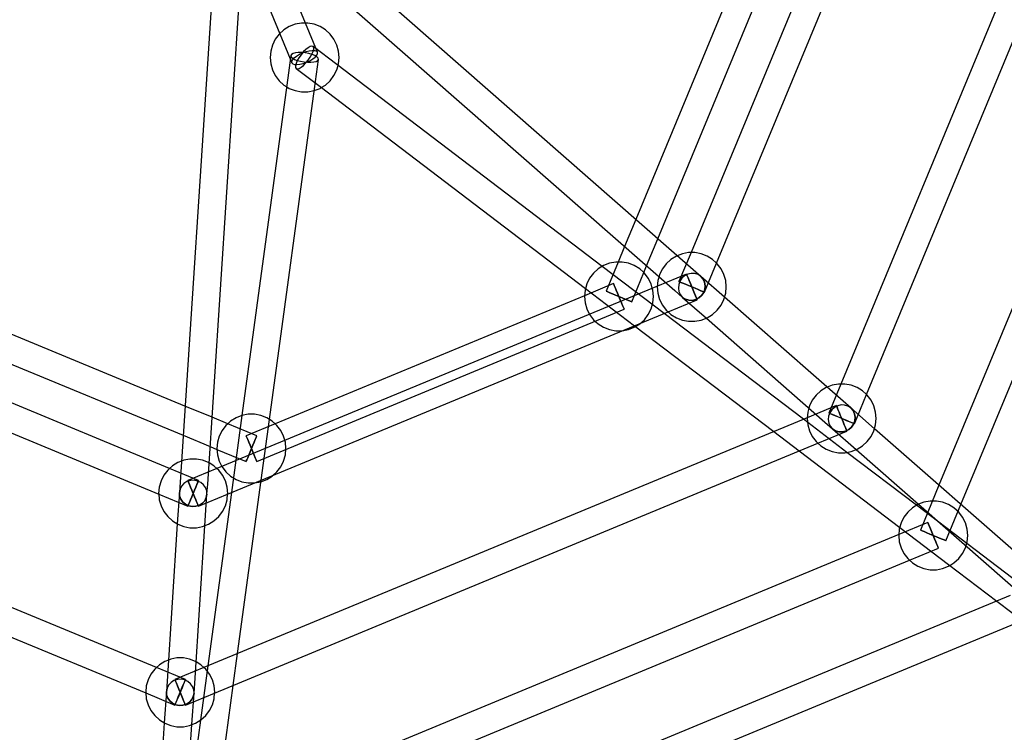
# Model space of a CAD drawing. Units: millimetres. Extents: x -3459 to 3553, y 66157 to 73548.
# Drawn here: x -72 to 496, y 69177 to 69589 of the extents above; entities that cross this region are included whole.
import ezdxf

# ---------------------------------------------------------------- set-up
doc = ezdxf.new("R2010")
doc.units = ezdxf.units.MM
doc.layers.add('Dimension', color=7, linetype='Continuous')
doc.layers.add('Safety Area', color=4, linetype='Continuous', lineweight=25)
doc.dimstyles.new('Standard$0', dxfattribs={"dimtxt": 0.18, "dimasz": 0.18, "dimexe": 0.18, "dimexo": 0.0625, "dimgap": 0.09, "dimtad": 0, "dimtih": 1, "dimtoh": 1, "dimdec": 4, "dimzin": 0, "dimdsep": 46, "dimtxsty": 'Standard', "dimcen": 0.09, "dimadec": 0, "dimazin": 0, "dimtfac": 1, "dimtdec": 4, "dimtofl": 0, "dimtmove": 0, "dimatfit": 3, "dimfxl": 1, "dimtolj": 1, "dimtzin": 0, "dimarcsym": 0})

# ---------------------------------------------------------------- blocks, each defined once
blk = doc.blocks.new('*D14')
at = {"layer": 'DEFPOINTS', "color": 0}
for p in [(-921.2, 69789.56), (917.49, 69706.99), (917.49, 66670.5)]:
    blk.add_point(p, dxfattribs=at)
at = {"layer": 'Dimension', "color": 0, "linetype": 'ByBlock', "lineweight": -2}
for p, q in [((-921.2, 69789.5), (-921.2, 66670.32)), ((917.49, 69706.92), (917.49, 66670.32)), ((-821.2, 66670.5), (-251.94, 66670.5)), ((817.49, 66670.5), (248.24, 66670.5))]:
    blk.add_line(p, q, dxfattribs=at)
at = {"layer": 'Dimension', "color": 0}
for points in [[(-821.2, 66687.17), (-821.2, 66653.84), (-921.2, 66670.5)], [(817.49, 66687.17), (817.49, 66653.84), (917.49, 66670.5)]]:
    blk.add_solid(points, dxfattribs=at)
at = {"layer": 'Dimension', "color": 0, "insert": (-1.85, 66670.5), "char_height": 150, "attachment_point": 5}
blk.add_mtext('\\A1;1839', dxfattribs=at)
blk = doc.blocks.new('*D15')
at = {"layer": 'DEFPOINTS', "color": 0}
for p in [(-2750, 69789.56), (2750, 69789.56), (2750, 66255.4)]:
    blk.add_point(p, dxfattribs=at)
at = {"layer": 'Dimension', "color": 0, "linetype": 'ByBlock', "lineweight": -2}
for p, q in [((-2750, 69789.5), (-2750, 66255.22)), ((2750, 69789.5), (2750, 66255.22)), ((-2650, 66255.4), (-250.09, 66255.4)), ((2650, 66255.4), (250.09, 66255.4))]:
    blk.add_line(p, q, dxfattribs=at)
at = {"layer": 'Dimension', "color": 0}
for points in [[(-2650, 66272.07), (-2650, 66238.74), (-2750, 66255.4)], [(2650, 66272.07), (2650, 66238.74), (2750, 66255.4)]]:
    blk.add_solid(points, dxfattribs=at)
at = {"layer": 'Dimension', "color": 0, "insert": (0, 66255.4), "char_height": 150, "attachment_point": 5}
blk.add_mtext('\\A1;5500', dxfattribs=at)
blk = doc.blocks.new('*D16')
at = {"layer": 'DEFPOINTS', "color": 0}
for p in [(41.33, 70709.83), (-3231.89, 68869.29), (41.33, 68869.29)]:
    blk.add_point(p, dxfattribs=at)
at = {"layer": 'Dimension', "color": 0, "linetype": 'ByBlock', "lineweight": -2}
for p, q in [((41.27, 70709.83), (-3232.07, 70709.83)), ((-3231.89, 70609.83), (-3231.89, 69864.65)), ((-3231.89, 68969.29), (-3231.89, 69714.47)), ((41.27, 68869.29), (-3232.07, 68869.29))]:
    blk.add_line(p, q, dxfattribs=at)
at = {"layer": 'Dimension', "color": 0}
for points in [[(-3248.56, 70609.83), (-3215.22, 70609.83), (-3231.89, 70709.83)], [(-3248.56, 68969.29), (-3215.22, 68969.29), (-3231.89, 68869.29)]]:
    blk.add_solid(points, dxfattribs=at)
at = {"layer": 'Dimension', "color": 0, "insert": (-3231.89, 69789.56), "char_height": 150, "attachment_point": 5}
blk.add_mtext('\\A1;1841', dxfattribs=at)
blk = doc.blocks.new('*D17')
at = {"layer": 'DEFPOINTS', "color": 0}
for p in [(0, 72539.56), (0, 67039.56), (3326.04, 67039.56)]:
    blk.add_point(p, dxfattribs=at)
at = {"layer": 'Dimension', "color": 0, "linetype": 'ByBlock', "lineweight": -2}
for p, q in [((0.06, 72539.56), (3326.22, 72539.56)), ((3326.04, 72439.56), (3326.04, 69864.65)), ((3326.04, 67139.56), (3326.04, 69714.47)), ((0.06, 67039.56), (3326.22, 67039.56))]:
    blk.add_line(p, q, dxfattribs=at)
at = {"layer": 'Dimension', "color": 0}
for points in [[(3309.37, 72439.56), (3342.7, 72439.56), (3326.04, 72539.56)], [(3309.37, 67139.56), (3342.7, 67139.56), (3326.04, 67039.56)]]:
    blk.add_solid(points, dxfattribs=at)
at = {"layer": 'Dimension', "color": 0, "insert": (3326.04, 69789.56), "char_height": 150, "attachment_point": 5}
blk.add_mtext('\\A1;5500', dxfattribs=at)

msp = doc.modelspace()

# ---------------------------------------------------------------- linework, layer by layer
for p, q in [((423.77, 69812.65), (283.33, 69473.59)), ((296.03, 69462.45), (440.63, 69811.54)), ((459.82, 69803.62), (315.18, 69454.44)), ((329.98, 69448.36), (474.62, 69797.54)), ((574.71, 69796.09), (401.75, 69378.53)), ((656.05, 69797.48), (458.3, 69320.07)), ((471, 69308.92), (672.91, 69796.37)), ((416.46, 69372.48), (589.42, 69790.04)), ((316.47, 69444.51), (57.45, 69671.77)), ((42.67, 69665.65), (20.21, 69321.79)), ((36.18, 69320.75), (57.7, 69650.27)), ((57.7, 69650.27), (305.92, 69432.48)), ((92.59, 69586.92), (71.3, 69638.34)), ((56.52, 69632.21), (77.8, 69580.84)), ((83.27, 69584.92), (80.15, 69582.99)), ((86.7, 69586.25), (83.27, 69584.92)), ((90.31, 69586.92), (86.7, 69586.25)), ((93.99, 69586.92), (90.31, 69586.92)), ((99.54, 69570.16), (92.59, 69586.92)), ((97.6, 69586.25), (93.99, 69586.92)), ((101.03, 69584.92), (97.6, 69586.25)), ((104.15, 69582.99), (101.03, 69584.92)), ((77.43, 69580.51), (75.22, 69577.58)), ((80.15, 69582.99), (77.43, 69580.51)), ((77.8, 69580.84), (84.76, 69564.03)), ((106.87, 69580.51), (104.15, 69582.99)), ((109.08, 69577.58), (106.87, 69580.51)), ((73.58, 69574.29), (72.57, 69570.75)), ((75.22, 69577.58), (73.58, 69574.29)), ((95.3, 69573.4), (94.1, 69572.72)), ((96.29, 69573.66), (95.3, 69573.4)), ((96.99, 69573.46), (96.29, 69573.66)), ((110.71, 69563.03), (96.99, 69573.46)), ((97.37, 69572.83), (96.99, 69573.46)), ((110.72, 69574.29), (109.08, 69577.58)), ((111.72, 69570.75), (110.72, 69574.29)), ((72.57, 69570.75), (72.23, 69567.09)), ((84.22, 69568.17), (81.9, 69551.13)), ((84.58, 69568.81), (84.22, 69568.17)), ((84.22, 69568.17), (84.4, 69567.46)), ((85.46, 69569.32), (84.58, 69568.81)), ((86.79, 69569.69), (85.46, 69569.32)), ((86.12, 69566.87), (87.47, 69567.94)), ((88.49, 69569.88), (86.79, 69569.69)), ((87.47, 69567.94), (89.14, 69568.96)), ((90.44, 69569.88), (88.49, 69569.88)), ((90.07, 69568.68), (88.88, 69566.98)), ((89.14, 69568.96), (91.01, 69569.84)), ((91.39, 69570.27), (90.07, 69568.68)), ((92.5, 69569.69), (90.44, 69569.88)), ((91.01, 69569.84), (92.96, 69570.54)), ((92.77, 69571.65), (91.39, 69570.27)), ((94.54, 69569.32), (92.5, 69569.69)), ((94.1, 69572.72), (92.77, 69571.65)), ((92.96, 69570.54), (94.86, 69571.01)), ((96.42, 69568.8), (94.54, 69569.32)), ((94.86, 69571.01), (96.57, 69571.2)), ((95.41, 69567.21), (96.37, 69568.91)), ((96.37, 69568.91), (97.05, 69570.48)), ((98, 69568.17), (96.42, 69568.8)), ((96.57, 69571.2), (97.98, 69571.12)), ((97.05, 69570.48), (97.38, 69571.82)), ((97.38, 69571.82), (97.37, 69572.83)), ((97.98, 69571.12), (98.99, 69570.76)), ((99.19, 69567.46), (98, 69568.17)), ((98.18, 69567.31), (99.12, 69568.37)), ((98.99, 69570.76), (99.54, 69570.16)), ((99.12, 69568.37), (99.58, 69569.34)), ((99.58, 69569.34), (99.54, 69570.16)), ((112.06, 69567.09), (111.72, 69570.75)), ((72.23, 69567.09), (72.57, 69563.44)), ((72.57, 69563.44), (73.58, 69559.9)), ((84.4, 69567.46), (85.11, 69566.73)), ((84.72, 69564.85), (85.18, 69565.82)), ((84.76, 69564.03), (84.72, 69564.85)), ((84.76, 69564.03), (85.3, 69563.43)), ((85.11, 69566.73), (86.29, 69566.02)), ((85.18, 69565.82), (86.12, 69566.87)), ((85.3, 69563.43), (86.32, 69563.07)), ((86.29, 69566.02), (87.88, 69565.39)), ((86.32, 69563.07), (87.73, 69562.99)), ((87.25, 69563.71), (86.91, 69562.37)), ((86.91, 69562.37), (86.93, 69561.35)), ((87.92, 69565.28), (87.25, 69563.71)), ((87.73, 69562.99), (89.44, 69563.18)), ((87.88, 69565.39), (89.76, 69564.87)), ((88.88, 69566.98), (87.92, 69565.28)), ((89.44, 69563.18), (91.34, 69563.65)), ((89.76, 69564.87), (91.8, 69564.5)), ((90.2, 69561.47), (91.53, 69562.54)), ((91.34, 69563.65), (93.29, 69564.34)), ((91.53, 69562.54), (92.91, 69563.92)), ((91.8, 69564.5), (93.86, 69564.31)), ((92.91, 69563.92), (94.23, 69565.51)), ((93.29, 69564.34), (95.16, 69565.23)), ((93.86, 69564.31), (95.81, 69564.31)), ((94.23, 69565.51), (95.41, 69567.21)), ((95.16, 69565.23), (96.83, 69566.24)), ((95.81, 69564.31), (97.5, 69564.5)), ((96.83, 69566.24), (98.18, 69567.31)), ((97.5, 69564.5), (98.84, 69564.86)), ((97.75, 69548.93), (100.08, 69566.02)), ((98.84, 69564.86), (99.71, 69565.38)), ((99.9, 69566.72), (99.19, 69567.46)), ((99.71, 69565.38), (100.08, 69566.02)), ((100.08, 69566.02), (99.9, 69566.72)), ((263.95, 69446.49), (110.71, 69563.03)), ((110.72, 69559.9), (111.45, 69562.47)), ((111.45, 69562.47), (111.72, 69563.44)), ((111.72, 69563.44), (112.06, 69567.09)), ((73.58, 69559.9), (75.22, 69556.61)), ((75.22, 69556.61), (77.43, 69553.68)), ((86.93, 69561.35), (87.31, 69560.73)), ((87.31, 69560.73), (101.03, 69550.29)), ((87.31, 69560.73), (88.01, 69560.53)), ((88.01, 69560.53), (89, 69560.79)), ((89, 69560.79), (90.2, 69561.47)), ((106.87, 69553.68), (109.08, 69556.61)), ((109.08, 69556.61), (110.72, 69559.9)), ((81.9, 69551.13), (55.96, 69360.4)), ((77.43, 69553.68), (80.15, 69551.2)), ((80.15, 69551.2), (81.78, 69550.19)), ((101.77, 69549.73), (104.15, 69551.2)), ((104.15, 69551.2), (106.87, 69553.68)), ((71.81, 69358.15), (97.75, 69548.93)), ((81.78, 69550.19), (83.27, 69549.27)), ((83.27, 69549.27), (86.7, 69547.94)), ((86.7, 69547.94), (90.31, 69547.26)), ((90.31, 69547.26), (93.99, 69547.26)), ((93.99, 69547.26), (97.6, 69547.94)), ((97.6, 69547.94), (97.62, 69547.95)), ((97.62, 69547.95), (101.03, 69549.27)), ((101.03, 69550.29), (254.26, 69433.75)), ((101.03, 69549.27), (101.77, 69549.73)), ((23.08, 69365.79), (-315.97, 69506.24)), ((-327.12, 69493.53), (21.98, 69348.93)), ((14.1, 69329.73), (-335.08, 69474.36)), ((283.33, 69473.59), (276.86, 69457.98)), ((289.56, 69446.83), (296.03, 69462.45)), ((-341.25, 69459.6), (7.93, 69314.96)), ((276.86, 69457.98), (273.12, 69448.95)), ((315.18, 69454.44), (308.24, 69437.67)), ((313.79, 69454.44), (310.18, 69453.76)), ((315.44, 69454.44), (313.79, 69454.44)), ((317.46, 69454.44), (315.44, 69454.44)), ((321.08, 69453.76), (317.46, 69454.44)), ((273.12, 69448.95), (266.17, 69432.18)), ((271.73, 69448.95), (268.11, 69448.27)), ((273.38, 69448.95), (271.73, 69448.95)), ((275.4, 69448.95), (273.38, 69448.95)), ((279.01, 69448.27), (275.4, 69448.95)), ((303.63, 69450.5), (300.91, 69448.02)), ((306.75, 69452.43), (303.63, 69450.5)), ((307.23, 69452.62), (306.75, 69452.43)), ((310.18, 69453.76), (307.23, 69452.62)), ((324.5, 69452.43), (321.08, 69453.76)), ((323.02, 69431.55), (329.98, 69448.36)), ((327.63, 69450.5), (324.5, 69452.43)), ((329.79, 69448.53), (327.63, 69450.5)), ((330.34, 69448.02), (329.79, 69448.53)), ((261.56, 69445.01), (258.85, 69442.53)), ((264.69, 69446.95), (261.56, 69445.01)), ((299.65, 69419.33), (263.95, 69446.49)), ((268.11, 69448.27), (264.69, 69446.95)), ((282.44, 69446.95), (279.01, 69448.27)), ((280.96, 69426.06), (287.92, 69442.87)), ((285.57, 69445.01), (282.44, 69446.95)), ((287.73, 69443.04), (285.57, 69445.01)), ((288.28, 69442.53), (287.73, 69443.04)), ((287.92, 69442.87), (289.56, 69446.83)), ((298.7, 69445.09), (297.06, 69441.8)), ((300.91, 69448.02), (298.7, 69445.09)), ((320.9, 69440.62), (316.47, 69444.51)), ((332.56, 69445.09), (330.34, 69448.02)), ((334.2, 69441.8), (332.56, 69445.09)), ((256.63, 69439.6), (254.99, 69436.31)), ((258.85, 69442.53), (256.63, 69439.6)), ((290.5, 69439.6), (288.28, 69442.53)), ((292.13, 69436.31), (290.5, 69439.6)), ((296.05, 69438.27), (295.73, 69434.76)), ((312.57, 69442), (295.75, 69435.03)), ((296.71, 69440.57), (296.05, 69438.27)), ((297.06, 69441.8), (296.71, 69440.57)), ((308.76, 69437.88), (308.06, 69435.93)), ((308.76, 69437.88), (308.06, 69435.93)), ((308.24, 69437.67), (308.49, 69437.56)), ((308.49, 69437.56), (308.24, 69437.67)), ((308.49, 69437.56), (309.23, 69437.26)), ((309.23, 69437.26), (308.49, 69437.56)), ((309.93, 69439.6), (308.76, 69437.88)), ((309.93, 69439.6), (308.76, 69437.88)), ((309.23, 69437.26), (310.4, 69436.77)), ((310.4, 69436.77), (309.23, 69437.26)), ((311.49, 69440.99), (309.93, 69439.6)), ((311.49, 69440.99), (309.93, 69439.6)), ((313.34, 69441.94), (311.49, 69440.99)), ((313.34, 69441.94), (311.49, 69440.99)), ((312.67, 69441.75), (312.57, 69442)), ((312.57, 69442), (312.67, 69441.75)), ((312.98, 69441.01), (312.67, 69441.75)), ((312.67, 69441.75), (312.98, 69441.01)), ((313.46, 69439.83), (312.98, 69441.01)), ((312.98, 69441.01), (313.46, 69439.83)), ((315.33, 69442.39), (313.34, 69441.94)), ((315.33, 69442.39), (313.34, 69441.94)), ((314.1, 69438.3), (313.46, 69439.83)), ((313.46, 69439.83), (314.1, 69438.3)), ((314.83, 69436.52), (314.1, 69438.3)), ((314.1, 69438.3), (314.83, 69436.52)), ((317.35, 69442.31), (315.33, 69442.39)), ((317.35, 69442.31), (315.33, 69442.39)), ((319.25, 69441.71), (317.35, 69442.31)), ((319.25, 69441.71), (317.35, 69442.31)), ((320.9, 69440.62), (319.25, 69441.71)), ((320.9, 69440.62), (319.25, 69441.71)), ((334.55, 69428.65), (320.9, 69440.62)), ((320.9, 69440.62), (322.2, 69439.12)), ((322.2, 69439.12), (320.9, 69440.62)), ((322.2, 69439.12), (323.04, 69437.32)), ((323.04, 69437.32), (322.2, 69439.12)), ((323.04, 69437.32), (323.38, 69435.33)), ((323.38, 69435.33), (323.04, 69437.32)), ((335.2, 69438.27), (334.2, 69441.8)), ((335.54, 69434.61), (335.2, 69438.27)), ((295.75, 69435.03), (41.52, 69329.73)), ((253.99, 69432.78), (253.66, 69429.27)), ((270.5, 69436.51), (253.69, 69429.54)), ((254.99, 69436.31), (253.99, 69432.78)), ((254.26, 69433.75), (282.54, 69412.24)), ((266.17, 69432.18), (266.43, 69432.08)), ((266.43, 69432.08), (266.17, 69432.18)), ((266.43, 69432.08), (267.16, 69431.77)), ((267.16, 69431.77), (266.43, 69432.08)), ((267.16, 69431.77), (268.34, 69431.28)), ((268.34, 69431.28), (267.16, 69431.77)), ((268.34, 69431.28), (269.87, 69430.65)), ((269.87, 69430.65), (268.34, 69431.28)), ((270.61, 69436.26), (270.5, 69436.51)), ((270.5, 69436.51), (270.61, 69436.26)), ((270.91, 69435.52), (270.61, 69436.26)), ((270.61, 69436.26), (270.91, 69435.52)), ((271.4, 69434.34), (270.91, 69435.52)), ((270.91, 69435.52), (271.4, 69434.34)), ((272.03, 69432.81), (271.4, 69434.34)), ((271.4, 69434.34), (272.03, 69432.81)), ((272.77, 69431.03), (272.03, 69432.81)), ((272.03, 69432.81), (272.77, 69431.03)), ((292.84, 69433.83), (292.13, 69436.31)), ((293.14, 69432.78), (292.84, 69433.83)), ((293.48, 69429.12), (293.14, 69432.78)), ((295.73, 69434.76), (295.71, 69434.61)), ((295.71, 69434.61), (296.05, 69430.95)), ((305.92, 69432.48), (310.35, 69428.59)), ((308.06, 69435.93), (307.87, 69433.89)), ((308.06, 69435.93), (307.87, 69433.89)), ((307.87, 69433.89), (308.21, 69431.9)), ((307.87, 69433.89), (308.21, 69431.9)), ((308.21, 69431.9), (309.06, 69430.09)), ((308.21, 69431.9), (309.06, 69430.09)), ((310.4, 69436.77), (311.93, 69436.14)), ((311.93, 69436.14), (310.4, 69436.77)), ((311.93, 69436.14), (313.71, 69435.4)), ((313.71, 69435.4), (311.93, 69436.14)), ((313.71, 69435.4), (315.63, 69434.61)), ((315.63, 69434.61), (313.71, 69435.4)), ((315.63, 69434.61), (314.83, 69436.52)), ((314.83, 69436.52), (315.63, 69434.61)), ((315.63, 69434.61), (317.54, 69433.81)), ((317.54, 69433.81), (315.63, 69434.61)), ((316.42, 69432.69), (315.63, 69434.61)), ((315.63, 69434.61), (316.42, 69432.69)), ((317.16, 69430.91), (316.42, 69432.69)), ((316.42, 69432.69), (317.16, 69430.91)), ((317.54, 69433.81), (319.32, 69433.08)), ((319.32, 69433.08), (317.54, 69433.81)), ((319.32, 69433.08), (320.85, 69432.44)), ((320.85, 69432.44), (319.32, 69433.08)), ((320.85, 69432.44), (322.03, 69431.96)), ((322.03, 69431.96), (320.85, 69432.44)), ((322.49, 69431.34), (321.32, 69429.61)), ((321.32, 69429.61), (322.49, 69431.34)), ((322.03, 69431.96), (322.77, 69431.65)), ((322.77, 69431.65), (322.03, 69431.96)), ((323.19, 69433.29), (322.49, 69431.34)), ((322.49, 69431.34), (323.19, 69433.29)), ((322.77, 69431.65), (323.02, 69431.55)), ((323.02, 69431.55), (322.77, 69431.65)), ((323.38, 69435.33), (323.19, 69433.29)), ((323.19, 69433.29), (323.38, 69435.33)), ((335.2, 69430.95), (335.54, 69434.61)), ((253.69, 69429.54), (75.14, 69355.59)), ((253.66, 69429.27), (253.65, 69429.12)), ((253.65, 69429.12), (253.99, 69425.46)), ((269.87, 69430.65), (271.65, 69429.91)), ((271.65, 69429.91), (269.87, 69430.65)), ((271.65, 69429.91), (273.56, 69429.12)), ((273.56, 69429.12), (271.65, 69429.91)), ((273.56, 69429.12), (272.77, 69431.03)), ((272.77, 69431.03), (273.56, 69429.12)), ((273.56, 69429.12), (275.48, 69428.33)), ((275.48, 69428.33), (273.56, 69429.12)), ((274.36, 69427.21), (273.56, 69429.12)), ((273.56, 69429.12), (274.36, 69427.21)), ((275.1, 69425.42), (274.36, 69427.21)), ((274.36, 69427.21), (275.1, 69425.42)), ((275.48, 69428.33), (277.26, 69427.59)), ((277.26, 69427.59), (275.48, 69428.33)), ((277.26, 69427.59), (278.79, 69426.95)), ((278.79, 69426.95), (277.26, 69427.59)), ((278.79, 69426.95), (279.97, 69426.47)), ((279.97, 69426.47), (278.79, 69426.95)), ((279.97, 69426.47), (280.7, 69426.16)), ((280.7, 69426.16), (279.97, 69426.47)), ((280.7, 69426.16), (280.96, 69426.06)), ((280.96, 69426.06), (280.7, 69426.16)), ((293.14, 69425.46), (293.48, 69429.12)), ((296.05, 69430.95), (297.06, 69427.41)), ((297.06, 69427.41), (298.7, 69424.12)), ((301.92, 69420.27), (318.69, 69427.22)), ((309.06, 69430.09), (310.35, 69428.59)), ((309.06, 69430.09), (310.35, 69428.59)), ((312, 69427.51), (310.35, 69428.59)), ((310.35, 69428.59), (324.03, 69416.6)), ((310.35, 69428.59), (312, 69427.51)), ((313.9, 69426.9), (312, 69427.51)), ((312, 69427.51), (313.9, 69426.9)), ((315.92, 69426.82), (313.9, 69426.9)), ((313.9, 69426.9), (315.92, 69426.82)), ((317.92, 69427.28), (315.92, 69426.82)), ((315.92, 69426.82), (317.92, 69427.28)), ((317.79, 69429.38), (317.16, 69430.91)), ((317.16, 69430.91), (317.79, 69429.38)), ((318.28, 69428.21), (317.79, 69429.38)), ((317.79, 69429.38), (318.28, 69428.21)), ((319.76, 69428.23), (317.92, 69427.28)), ((317.92, 69427.28), (319.76, 69428.23)), ((318.58, 69427.47), (318.28, 69428.21)), ((318.28, 69428.21), (318.58, 69427.47)), ((318.69, 69427.22), (318.58, 69427.47)), ((318.58, 69427.47), (318.69, 69427.22)), ((321.32, 69429.61), (319.76, 69428.23)), ((319.76, 69428.23), (321.32, 69429.61)), ((332.56, 69424.12), (334.2, 69427.41)), ((334.2, 69427.41), (335.2, 69430.95)), ((402.99, 69368.59), (334.55, 69428.65)), ((47.68, 69314.96), (301.92, 69420.27)), ((64.49, 69333.86), (276.63, 69421.73)), ((253.99, 69425.46), (254.99, 69421.92)), ((254.99, 69421.92), (256.63, 69418.63)), ((275.73, 69423.89), (275.1, 69425.42)), ((275.1, 69425.42), (275.73, 69423.89)), ((276.22, 69422.72), (275.73, 69423.89)), ((275.73, 69423.89), (276.22, 69422.72)), ((276.52, 69421.98), (276.22, 69422.72)), ((276.22, 69422.72), (276.52, 69421.98)), ((276.63, 69421.73), (276.52, 69421.98)), ((276.52, 69421.98), (276.63, 69421.73)), ((290.5, 69418.63), (292.13, 69421.92)), ((292.13, 69421.92), (293.14, 69425.46)), ((298.7, 69424.12), (300.91, 69421.19)), ((300.91, 69421.19), (301.72, 69420.45)), ((301.72, 69420.45), (303.63, 69418.71)), ((327.63, 69418.71), (330.34, 69421.19)), ((330.34, 69421.19), (332.56, 69424.12)), ((256.63, 69418.63), (258.85, 69415.7)), ((258.85, 69415.7), (261.56, 69413.23)), ((285.57, 69413.23), (288.28, 69415.7)), ((288.28, 69415.7), (290.5, 69418.63)), ((380.03, 69358.2), (299.65, 69419.33)), ((303.63, 69418.71), (306.75, 69416.78)), ((306.75, 69416.78), (310.18, 69415.45)), ((310.18, 69415.45), (313.79, 69414.78)), ((313.79, 69414.78), (317.46, 69414.78)), ((317.46, 69414.78), (321.08, 69415.45)), ((321.08, 69415.45), (324.5, 69416.78)), ((324.03, 69416.6), (392.44, 69356.57)), ((324.5, 69416.78), (327.63, 69418.71)), ((261.56, 69413.23), (264.69, 69411.29)), ((264.69, 69411.29), (268.11, 69409.96)), ((268.11, 69409.96), (271.73, 69409.29)), ((271.73, 69409.29), (275.4, 69409.29)), ((275.4, 69409.29), (275.41, 69409.29)), ((275.41, 69409.29), (279.01, 69409.96)), ((279.01, 69409.96), (282.44, 69411.29)), ((282.44, 69411.29), (283.18, 69411.75)), ((282.54, 69412.24), (362.92, 69351.11)), ((283.18, 69411.75), (285.57, 69413.23)), ((6.56, 69214.83), (-410.99, 69387.79)), ((390.14, 69374.59), (387.43, 69372.11)), ((393.27, 69376.52), (390.14, 69374.59)), ((393.75, 69376.71), (393.27, 69376.52)), ((396.7, 69377.85), (393.75, 69376.71)), ((401.75, 69378.53), (394.8, 69361.74)), ((400.31, 69378.53), (396.7, 69377.85)), ((402.01, 69378.53), (400.31, 69378.53)), ((403.98, 69378.53), (402.01, 69378.53)), ((407.6, 69377.85), (403.98, 69378.53)), ((411.02, 69376.52), (407.6, 69377.85)), ((414.15, 69374.59), (411.02, 69376.52)), ((416.28, 69372.64), (414.15, 69374.59)), ((-417.12, 69373.12), (0.43, 69200.16)), ((385.21, 69369.18), (383.58, 69365.89)), ((387.43, 69372.11), (385.21, 69369.18)), ((409.49, 69355.65), (416.46, 69372.48)), ((416.86, 69372.11), (416.28, 69372.64)), ((419.08, 69369.18), (416.86, 69372.11)), ((420.72, 69365.89), (419.08, 69369.18)), ((38.7, 69359.33), (23.08, 69365.79)), ((399.08, 69366.09), (382.27, 69359.12)), ((383.22, 69364.65), (382.57, 69362.36)), ((383.58, 69365.89), (383.22, 69364.65)), ((396.45, 69363.69), (395.28, 69361.96)), ((396.45, 69363.69), (395.28, 69361.96)), ((398.01, 69365.08), (396.45, 69363.69)), ((398.01, 69365.08), (396.45, 69363.69)), ((399.85, 69366.03), (398.01, 69365.08)), ((399.85, 69366.03), (398.01, 69365.08)), ((399.19, 69365.84), (399.08, 69366.09)), ((399.08, 69366.09), (399.19, 69365.84)), ((399.49, 69365.1), (399.19, 69365.84)), ((399.19, 69365.84), (399.49, 69365.1)), ((399.98, 69363.92), (399.49, 69365.1)), ((399.49, 69365.1), (399.98, 69363.92)), ((401.85, 69366.48), (399.85, 69366.03)), ((401.85, 69366.48), (399.85, 69366.03)), ((400.62, 69362.39), (399.98, 69363.92)), ((399.98, 69363.92), (400.62, 69362.39)), ((403.87, 69366.4), (401.85, 69366.48)), ((403.87, 69366.4), (401.85, 69366.48)), ((407.42, 69364.71), (402.99, 69368.59)), ((405.77, 69365.8), (403.87, 69366.4)), ((405.77, 69365.8), (403.87, 69366.4)), ((407.42, 69364.71), (405.77, 69365.8)), ((407.42, 69364.71), (405.77, 69365.8)), ((421.07, 69352.74), (407.42, 69364.71)), ((407.42, 69364.71), (408.72, 69363.21)), ((408.72, 69363.21), (407.42, 69364.71)), ((408.72, 69363.21), (409.56, 69361.41)), ((409.56, 69361.41), (408.72, 69363.21)), ((421.72, 69362.36), (420.72, 69365.89)), ((382.27, 69359.12), (34.02, 69214.87)), ((47.73, 69355.59), (38.7, 69359.33)), ((52.56, 69359.08), (49.43, 69357.14)), ((55.96, 69360.4), (49.91, 69315.88)), ((55.98, 69360.4), (52.56, 69359.08)), ((59.6, 69361.08), (55.98, 69360.4)), ((63.27, 69361.08), (59.6, 69361.08)), ((66.88, 69360.4), (63.27, 69361.08)), ((70.31, 69359.08), (66.88, 69360.4)), ((67.02, 69322.97), (71.81, 69358.15)), ((73.43, 69357.14), (70.31, 69359.08)), ((405.16, 69339.09), (380.03, 69358.2)), ((382.25, 69358.85), (382.23, 69358.7)), ((382.23, 69358.7), (382.57, 69355.04)), ((382.57, 69362.36), (382.25, 69358.85)), ((394.58, 69360.01), (394.39, 69357.98)), ((394.58, 69360.01), (394.39, 69357.98)), ((394.39, 69357.98), (394.73, 69355.99)), ((394.39, 69357.98), (394.73, 69355.99)), ((395.28, 69361.96), (394.58, 69360.01)), ((395.28, 69361.96), (394.58, 69360.01)), ((394.8, 69361.74), (395.26, 69361.55)), ((394.84, 69361.72), (394.8, 69361.74)), ((395.38, 69361.5), (394.84, 69361.72)), ((395.26, 69361.55), (396.19, 69361.16)), ((396.37, 69361.09), (395.38, 69361.5)), ((396.19, 69361.16), (397.53, 69360.61)), ((397.77, 69360.51), (396.37, 69361.09)), ((397.53, 69360.61), (399.18, 69359.92)), ((399.46, 69359.81), (397.77, 69360.51)), ((399.18, 69359.92), (401.03, 69359.16)), ((401.33, 69359.03), (399.46, 69359.81)), ((401.35, 69360.61), (400.62, 69362.39)), ((400.62, 69362.39), (401.35, 69360.61)), ((401.03, 69359.16), (402.96, 69358.36)), ((403.26, 69358.23), (401.33, 69359.03)), ((402.15, 69358.7), (401.35, 69360.61)), ((401.35, 69360.61), (402.15, 69358.7)), ((402.94, 69356.78), (402.15, 69358.7)), ((402.15, 69358.7), (402.94, 69356.78)), ((402.96, 69358.36), (404.84, 69357.58)), ((405.11, 69357.47), (403.26, 69358.23)), ((404.84, 69357.58), (406.53, 69356.88)), ((406.76, 69356.78), (405.11, 69357.47)), ((409.71, 69357.38), (409.01, 69355.43)), ((409.01, 69355.43), (409.71, 69357.38)), ((409.56, 69361.41), (409.9, 69359.42)), ((409.9, 69359.42), (409.56, 69361.41)), ((409.9, 69359.42), (409.71, 69357.38)), ((409.71, 69357.38), (409.9, 69359.42)), ((422.06, 69358.7), (421.72, 69362.36)), ((421.72, 69355.04), (422.06, 69358.7)), ((44.5, 69351.73), (42.86, 69348.44)), ((46.72, 69354.67), (44.5, 69351.73)), ((47.53, 69355.41), (46.72, 69354.67)), ((49.43, 69357.14), (47.53, 69355.41)), ((64.49, 69348.64), (47.73, 69355.59)), ((75.14, 69355.59), (58.37, 69348.64)), ((75.34, 69355.41), (73.43, 69357.14)), ((76.15, 69354.67), (75.34, 69355.41)), ((78.36, 69351.73), (76.15, 69354.67)), ((80, 69348.44), (78.36, 69351.73)), ((382.57, 69355.04), (383.58, 69351.5)), ((392.44, 69356.57), (396.87, 69352.68)), ((394.73, 69355.99), (395.58, 69354.18)), ((394.73, 69355.99), (395.58, 69354.18)), ((395.58, 69354.18), (396.87, 69352.68)), ((395.58, 69354.18), (396.87, 69352.68)), ((398.52, 69351.59), (396.87, 69352.68)), ((396.87, 69352.68), (410.54, 69340.68)), ((396.87, 69352.68), (398.52, 69351.59)), ((403.68, 69355), (402.94, 69356.78)), ((402.94, 69356.78), (403.68, 69355)), ((404.31, 69353.47), (403.68, 69355)), ((403.68, 69355), (404.31, 69353.47)), ((404.8, 69352.3), (404.31, 69353.47)), ((404.31, 69353.47), (404.8, 69352.3)), ((406.28, 69352.32), (404.44, 69351.36)), ((404.44, 69351.36), (406.28, 69352.32)), ((405.1, 69351.56), (404.8, 69352.3)), ((404.8, 69352.3), (405.1, 69351.56)), ((407.84, 69353.7), (406.28, 69352.32)), ((406.28, 69352.32), (407.84, 69353.7)), ((406.53, 69356.88), (407.92, 69356.31)), ((408.1, 69356.23), (406.76, 69356.78)), ((409.01, 69355.43), (407.84, 69353.7)), ((407.84, 69353.7), (409.01, 69355.43)), ((407.92, 69356.31), (408.92, 69355.89)), ((409.03, 69355.84), (408.1, 69356.23)), ((408.92, 69355.89), (409.45, 69355.67)), ((409.49, 69355.65), (409.03, 69355.84)), ((409.45, 69355.67), (409.49, 69355.65)), ((420.72, 69351.5), (421.72, 69355.04)), ((520.12, 69265.83), (421.07, 69352.74)), ((21.98, 69348.93), (37.59, 69342.47)), ((42.86, 69348.44), (41.86, 69344.91)), ((58.37, 69348.64), (58.48, 69348.39)), ((58.48, 69348.39), (58.37, 69348.64)), ((58.48, 69348.39), (58.78, 69347.65)), ((58.78, 69347.65), (58.48, 69348.39)), ((58.78, 69347.65), (59.27, 69346.48)), ((59.27, 69346.48), (58.78, 69347.65)), ((59.27, 69346.48), (59.9, 69344.95)), ((59.9, 69344.95), (59.27, 69346.48)), ((62.96, 69344.95), (63.6, 69346.48)), ((63.6, 69346.48), (62.96, 69344.95)), ((63.6, 69346.48), (64.08, 69347.65)), ((64.08, 69347.65), (63.6, 69346.48)), ((64.08, 69347.65), (64.39, 69348.39)), ((64.39, 69348.39), (64.08, 69347.65)), ((64.39, 69348.39), (64.49, 69348.64)), ((64.49, 69348.64), (64.39, 69348.39)), ((81.01, 69344.91), (80, 69348.44)), ((362.92, 69351.11), (377.66, 69339.9)), ((383.58, 69351.5), (385.21, 69348.21)), ((385.21, 69348.21), (387.43, 69345.28)), ((388.44, 69344.36), (405.21, 69351.3)), ((400.42, 69350.99), (398.52, 69351.59)), ((398.52, 69351.59), (400.42, 69350.99)), ((402.44, 69350.91), (400.42, 69350.99)), ((400.42, 69350.99), (402.44, 69350.91)), ((404.44, 69351.36), (402.44, 69350.91)), ((402.44, 69350.91), (404.44, 69351.36)), ((405.21, 69351.3), (405.1, 69351.56)), ((405.1, 69351.56), (405.21, 69351.3)), ((416.86, 69345.28), (419.08, 69348.21)), ((419.08, 69348.21), (420.72, 69351.5)), ((37.59, 69342.47), (41.56, 69340.82)), ((40.18, 69200.11), (388.44, 69344.36)), ((41.86, 69344.91), (41.52, 69341.25)), ((41.52, 69341.25), (41.53, 69341.1)), ((41.53, 69341.1), (41.86, 69337.59)), ((41.56, 69340.82), (58.37, 69333.86)), ((59.9, 69344.95), (60.64, 69343.16)), ((60.64, 69343.16), (59.9, 69344.95)), ((60.64, 69343.16), (61.43, 69341.25)), ((61.43, 69341.25), (60.64, 69343.16)), ((60.64, 69339.34), (61.43, 69341.25)), ((61.43, 69341.25), (60.64, 69339.34)), ((61.43, 69341.25), (62.23, 69343.16)), ((62.23, 69343.16), (61.43, 69341.25)), ((61.43, 69341.25), (62.23, 69339.34)), ((62.23, 69339.34), (61.43, 69341.25)), ((62.23, 69343.16), (62.96, 69344.95)), ((62.96, 69344.95), (62.23, 69343.16)), ((81.35, 69341.25), (81.01, 69344.91)), ((81.01, 69337.59), (81.35, 69341.25)), ((387.43, 69345.28), (388.24, 69344.54)), ((388.24, 69344.54), (390.14, 69342.8)), ((390.14, 69342.8), (393.27, 69340.87)), ((393.27, 69340.87), (396.7, 69339.54)), ((407.6, 69339.54), (411.02, 69340.87)), ((410.54, 69340.68), (509.57, 69253.8)), ((411.02, 69340.87), (414.15, 69342.8)), ((414.15, 69342.8), (416.86, 69345.28)), ((25.97, 69335.22), (22.36, 69334.54)), ((29.65, 69335.22), (25.97, 69335.22)), ((33.26, 69334.54), (29.65, 69335.22)), ((41.86, 69337.59), (42.86, 69334.06)), ((58.48, 69334.11), (58.78, 69334.85)), ((58.78, 69334.85), (58.48, 69334.11)), ((58.78, 69334.85), (59.27, 69336.02)), ((59.27, 69336.02), (58.78, 69334.85)), ((59.27, 69336.02), (59.9, 69337.55)), ((59.9, 69337.55), (59.27, 69336.02)), ((59.9, 69337.55), (60.64, 69339.34)), ((60.64, 69339.34), (59.9, 69337.55)), ((62.23, 69339.34), (62.96, 69337.55)), ((62.96, 69337.55), (62.23, 69339.34)), ((62.96, 69337.55), (63.6, 69336.02)), ((63.6, 69336.02), (62.96, 69337.55)), ((63.6, 69336.02), (64.08, 69334.85)), ((64.08, 69334.85), (63.6, 69336.02)), ((64.08, 69334.85), (64.39, 69334.11)), ((64.39, 69334.11), (64.08, 69334.85)), ((80, 69334.06), (81.01, 69337.59)), ((377.66, 69339.9), (435.68, 69295.77)), ((396.7, 69339.54), (400.31, 69338.87)), ((400.31, 69338.87), (403.98, 69338.87)), ((403.98, 69338.87), (407.6, 69339.54)), ((445.36, 69308.51), (405.16, 69339.09)), ((13.9, 69329.55), (13.09, 69328.81)), ((15.81, 69331.28), (13.9, 69329.55)), ((30.87, 69322.78), (14.1, 69329.73)), ((18.93, 69333.22), (15.81, 69331.28)), ((21.01, 69334.02), (18.93, 69333.22)), ((22.36, 69334.54), (21.01, 69334.02)), ((41.52, 69329.73), (24.75, 69322.78)), ((36.69, 69333.22), (33.26, 69334.54)), ((36.98, 69333.03), (36.69, 69333.22)), ((39.81, 69331.28), (36.98, 69333.03)), ((41.71, 69329.55), (39.81, 69331.28)), ((42.53, 69328.81), (41.71, 69329.55)), ((42.86, 69334.06), (44.42, 69330.93)), ((44.42, 69330.93), (44.5, 69330.77)), ((44.5, 69330.77), (46.72, 69327.83)), ((58.37, 69333.86), (58.48, 69334.11)), ((58.48, 69334.11), (58.37, 69333.86)), ((64.39, 69334.11), (64.49, 69333.86)), ((64.49, 69333.86), (64.39, 69334.11)), ((76.15, 69327.83), (78.36, 69330.77)), ((78.36, 69330.77), (80, 69334.06)), ((10.88, 69325.87), (9.24, 69322.58)), ((13.09, 69328.81), (10.88, 69325.87)), ((44.74, 69325.87), (42.53, 69328.81)), ((46.38, 69322.58), (44.74, 69325.87)), ((46.72, 69327.83), (49.43, 69325.36)), ((49.43, 69325.36), (52.56, 69323.42)), ((52.56, 69323.42), (55.98, 69322.1)), ((66.9, 69322.1), (70.31, 69323.42)), ((70.31, 69323.42), (73.43, 69325.36)), ((73.43, 69325.36), (73.98, 69325.85)), ((73.98, 69325.85), (76.15, 69327.83)), ((8.23, 69319.05), (7.89, 69315.39)), ((9.24, 69322.58), (8.23, 69319.05)), ((20.21, 69321.79), (19.83, 69315.91)), ((20.23, 69317.85), (19.83, 69315.91)), ((20.23, 69317.85), (19.83, 69315.91)), ((21.14, 69319.62), (20.23, 69317.85)), ((21.14, 69319.62), (20.23, 69317.85)), ((22.51, 69321.1), (21.14, 69319.62)), ((22.51, 69321.1), (21.14, 69319.62)), ((24.24, 69322.19), (22.51, 69321.1)), ((24.24, 69322.19), (22.51, 69321.1)), ((26.22, 69322.82), (24.24, 69322.19)), ((26.22, 69322.82), (24.24, 69322.19)), ((24.75, 69322.78), (24.85, 69322.53)), ((24.85, 69322.53), (24.75, 69322.78)), ((24.85, 69322.53), (25.16, 69321.79)), ((25.16, 69321.79), (24.85, 69322.53)), ((25.16, 69321.79), (25.64, 69320.62)), ((25.64, 69320.62), (25.16, 69321.79)), ((25.64, 69320.62), (26.28, 69319.08)), ((26.28, 69319.08), (25.64, 69320.62)), ((28.3, 69322.95), (26.22, 69322.82)), ((28.3, 69322.95), (26.22, 69322.82)), ((26.28, 69319.08), (27.02, 69317.3)), ((27.02, 69317.3), (26.28, 69319.08)), ((30.35, 69322.55), (28.3, 69322.95)), ((30.35, 69322.55), (28.3, 69322.95)), ((28.6, 69317.3), (29.34, 69319.08)), ((29.34, 69319.08), (28.6, 69317.3)), ((29.34, 69319.08), (29.97, 69320.62)), ((29.97, 69320.62), (29.34, 69319.08)), ((29.97, 69320.62), (30.46, 69321.79)), ((30.46, 69321.79), (29.97, 69320.62)), ((32.23, 69321.67), (30.35, 69322.55)), ((32.23, 69321.67), (30.35, 69322.55)), ((30.46, 69321.79), (30.77, 69322.53)), ((30.77, 69322.53), (30.46, 69321.79)), ((30.77, 69322.53), (30.87, 69322.78)), ((30.87, 69322.78), (30.77, 69322.53)), ((33.8, 69320.36), (32.23, 69321.67)), ((33.8, 69320.36), (32.23, 69321.67)), ((34.97, 69318.72), (33.8, 69320.36)), ((34.97, 69318.72), (33.8, 69320.36)), ((35.65, 69316.84), (34.97, 69318.72)), ((35.65, 69316.84), (34.97, 69318.72)), ((35.79, 69314.87), (36.18, 69320.75)), ((47.38, 69319.05), (46.38, 69322.58)), ((47.72, 69315.39), (47.38, 69319.05)), ((53.41, 69222.9), (67.02, 69322.97)), ((55.98, 69322.1), (59.6, 69321.42)), ((59.6, 69321.42), (63.27, 69321.42)), ((63.27, 69321.42), (66.88, 69322.1)), ((66.88, 69322.1), (66.9, 69322.1)), ((458.3, 69320.07), (447.59, 69294.2)), ((7.89, 69315.39), (7.91, 69315.24)), ((7.91, 69315.24), (8.23, 69311.73)), ((7.93, 69314.96), (24.75, 69308)), ((19.83, 69315.91), (18.64, 69297.74)), ((19.97, 69313.94), (19.83, 69315.91)), ((19.83, 69315.91), (19.97, 69313.94)), ((20.65, 69312.06), (19.97, 69313.94)), ((19.97, 69313.94), (20.65, 69312.06)), ((21.82, 69310.41), (20.65, 69312.06)), ((20.65, 69312.06), (21.82, 69310.41)), ((26.28, 69311.69), (27.02, 69313.48)), ((27.02, 69313.48), (26.28, 69311.69)), ((27.02, 69317.3), (27.81, 69315.39)), ((27.81, 69315.39), (27.02, 69317.3)), ((27.02, 69313.48), (27.81, 69315.39)), ((27.81, 69315.39), (27.02, 69313.48)), ((27.81, 69315.39), (28.6, 69317.3)), ((28.6, 69317.3), (27.81, 69315.39)), ((27.81, 69315.39), (28.6, 69313.48)), ((28.6, 69313.48), (27.81, 69315.39)), ((28.6, 69313.48), (29.34, 69311.69)), ((29.34, 69311.69), (28.6, 69313.48)), ((30.87, 69308), (47.68, 69314.96)), ((35.39, 69312.93), (34.48, 69311.16)), ((34.48, 69311.16), (35.39, 69312.93)), ((34.61, 69296.76), (35.79, 69314.87)), ((35.79, 69314.87), (35.39, 69312.93)), ((35.39, 69312.93), (35.79, 69314.87)), ((35.79, 69314.87), (35.65, 69316.84)), ((35.79, 69314.87), (35.65, 69316.84)), ((49.91, 69315.88), (36.3, 69215.82)), ((47.38, 69311.73), (47.71, 69315.24)), ((47.71, 69315.24), (47.72, 69315.39)), ((8.23, 69311.73), (9.24, 69308.2)), ((9.24, 69308.2), (10.88, 69304.91)), ((23.39, 69309.11), (21.82, 69310.41)), ((21.82, 69310.41), (23.39, 69309.11)), ((25.27, 69308.22), (23.39, 69309.11)), ((23.39, 69309.11), (25.27, 69308.22)), ((24.75, 69308), (24.85, 69308.25)), ((24.85, 69308.25), (24.75, 69308)), ((24.85, 69308.25), (25.16, 69308.99)), ((25.16, 69308.99), (24.85, 69308.25)), ((25.16, 69308.99), (25.64, 69310.16)), ((25.64, 69310.16), (25.16, 69308.99)), ((27.32, 69307.83), (25.27, 69308.22)), ((25.27, 69308.22), (27.32, 69307.83)), ((25.64, 69310.16), (26.28, 69311.69)), ((26.28, 69311.69), (25.64, 69310.16)), ((29.4, 69307.95), (27.32, 69307.83)), ((27.32, 69307.83), (29.4, 69307.95)), ((29.34, 69311.69), (29.97, 69310.16)), ((29.97, 69310.16), (29.34, 69311.69)), ((31.37, 69308.58), (29.4, 69307.95)), ((29.4, 69307.95), (31.37, 69308.58)), ((29.97, 69310.16), (30.46, 69308.99)), ((30.46, 69308.99), (29.97, 69310.16)), ((30.46, 69308.99), (30.77, 69308.25)), ((30.77, 69308.25), (30.46, 69308.99)), ((30.77, 69308.25), (30.87, 69308)), ((30.87, 69308), (30.77, 69308.25)), ((33.1, 69309.68), (31.37, 69308.58)), ((31.37, 69308.58), (33.1, 69309.68)), ((34.48, 69311.16), (33.1, 69309.68)), ((33.1, 69309.68), (34.48, 69311.16)), ((44.74, 69304.91), (46.38, 69308.2)), ((46.38, 69308.2), (47.38, 69311.73)), ((442.98, 69307.03), (440.26, 69304.56)), ((446.1, 69308.97), (442.98, 69307.03)), ((641.24, 69159.53), (445.36, 69308.51)), ((446.51, 69309.13), (446.1, 69308.97)), ((449.53, 69310.3), (446.51, 69309.13)), ((453.14, 69310.97), (449.53, 69310.3)), ((456.82, 69310.97), (453.14, 69310.97)), ((460.43, 69310.3), (456.82, 69310.97)), ((463.86, 69308.97), (460.43, 69310.3)), ((462.37, 69288.08), (471, 69308.92)), ((466.98, 69307.03), (463.86, 69308.97)), ((469.7, 69304.56), (466.98, 69307.03)), ((10.88, 69304.91), (13.09, 69301.97)), ((13.09, 69301.97), (15.81, 69299.5)), ((39.81, 69299.5), (42.53, 69301.97)), ((42.53, 69301.97), (44.74, 69304.91)), ((438.05, 69301.63), (436.41, 69298.34)), ((440.26, 69304.56), (438.05, 69301.63)), ((471.91, 69301.63), (469.7, 69304.56)), ((473.55, 69298.34), (471.91, 69301.63)), ((18.64, 69297.74), (12.71, 69206.93)), ((15.81, 69299.5), (18.93, 69297.56)), ((18.93, 69297.56), (22.36, 69296.23)), ((22.36, 69296.23), (25.97, 69295.56)), ((25.97, 69295.56), (29.65, 69295.56)), ((28.68, 69205.89), (34.61, 69296.76)), ((29.65, 69295.56), (33.26, 69296.23)), ((33.26, 69296.23), (36.69, 69297.56)), ((36.69, 69297.56), (39.81, 69299.5)), ((451.92, 69298.53), (435.11, 69291.57)), ((436.41, 69298.34), (435.4, 69294.8)), ((435.68, 69295.77), (463.86, 69274.34)), ((452.02, 69298.28), (451.92, 69298.53)), ((451.92, 69298.53), (452.02, 69298.28)), ((452.33, 69297.54), (452.02, 69298.28)), ((452.02, 69298.28), (452.33, 69297.54)), ((452.82, 69296.37), (452.33, 69297.54)), ((452.33, 69297.54), (452.82, 69296.37)), ((453.45, 69294.84), (452.82, 69296.37)), ((452.82, 69296.37), (453.45, 69294.84)), ((454.19, 69293.05), (453.45, 69294.84)), ((453.45, 69294.84), (454.19, 69293.05)), ((474.56, 69294.8), (473.55, 69298.34)), ((435.11, 69291.57), (44.42, 69129.74)), ((435.08, 69291.3), (435.07, 69291.14)), ((435.07, 69291.14), (435.4, 69287.48)), ((435.4, 69294.8), (435.08, 69291.3)), ((447.59, 69294.2), (447.84, 69294.1)), ((447.84, 69294.1), (447.59, 69294.2)), ((447.84, 69294.1), (448.58, 69293.79)), ((448.58, 69293.79), (447.84, 69294.1)), ((448.58, 69293.79), (449.75, 69293.31)), ((449.75, 69293.31), (448.58, 69293.79)), ((449.75, 69293.31), (451.28, 69292.67)), ((451.28, 69292.67), (449.75, 69293.31)), ((451.28, 69292.67), (453.07, 69291.93)), ((453.07, 69291.93), (451.28, 69292.67)), ((453.07, 69291.93), (454.98, 69291.14)), ((454.98, 69291.14), (453.07, 69291.93)), ((454.98, 69291.14), (454.19, 69293.05)), ((454.19, 69293.05), (454.98, 69291.14)), ((454.98, 69291.14), (456.89, 69290.35)), ((456.89, 69290.35), (454.98, 69291.14)), ((455.77, 69289.23), (454.98, 69291.14)), ((454.98, 69291.14), (455.77, 69289.23)), ((456.51, 69287.45), (455.77, 69289.23)), ((455.77, 69289.23), (456.51, 69287.45)), ((456.89, 69290.35), (458.68, 69289.61)), ((458.68, 69289.61), (456.89, 69290.35)), ((458.68, 69289.61), (460.21, 69288.98)), ((460.21, 69288.98), (458.68, 69289.61)), ((474.9, 69291.14), (474.56, 69294.8)), ((474.56, 69287.48), (474.9, 69291.14)), ((435.4, 69287.48), (436.41, 69283.95)), ((436.41, 69283.95), (438.05, 69280.66)), ((441.27, 69276.81), (458.04, 69283.75)), ((457.15, 69285.92), (456.51, 69287.45)), ((456.51, 69287.45), (457.15, 69285.92)), ((457.63, 69284.74), (457.15, 69285.92)), ((457.15, 69285.92), (457.63, 69284.74)), ((457.94, 69284), (457.63, 69284.74)), ((457.63, 69284.74), (457.94, 69284)), ((458.04, 69283.75), (457.94, 69284)), ((457.94, 69284), (458.04, 69283.75)), ((460.21, 69288.98), (461.38, 69288.49)), ((461.38, 69288.49), (460.21, 69288.98)), ((461.38, 69288.49), (462.12, 69288.18)), ((462.12, 69288.18), (461.38, 69288.49)), ((462.12, 69288.18), (462.37, 69288.08)), ((462.37, 69288.08), (462.12, 69288.18)), ((471.91, 69280.66), (473.55, 69283.95)), ((473.55, 69283.95), (474.56, 69287.48)), ((438.05, 69280.66), (440.26, 69277.73)), ((469.7, 69277.73), (471.91, 69280.66)), ((50.59, 69114.98), (441.27, 69276.81)), ((440.26, 69277.73), (441.07, 69276.99)), ((441.07, 69276.99), (442.98, 69275.25)), ((442.98, 69275.25), (446.1, 69273.32)), ((446.1, 69273.32), (449.53, 69271.99)), ((460.43, 69271.99), (463.86, 69273.32)), ((463.86, 69274.34), (491.7, 69253.17)), ((463.86, 69273.32), (464.6, 69273.77)), ((464.6, 69273.77), (466.98, 69275.25)), ((466.98, 69275.25), (469.7, 69277.73)), ((449.53, 69271.99), (453.14, 69271.31)), ((453.14, 69271.31), (456.82, 69271.31)), ((456.82, 69271.31), (460.43, 69271.99)), ((499.4, 69256.36), (23.86, 69059.38)), ((491.7, 69253.17), (512.65, 69237.23)), ((30.03, 69044.62), (505.56, 69241.59)), ((50.91, 69204.55), (53.41, 69222.9)), ((8.31, 69216.43), (6.37, 69214.66)), ((11.43, 69218.36), (8.31, 69216.43)), ((13.51, 69219.16), (11.43, 69218.36)), ((14.86, 69219.69), (13.51, 69219.16)), ((18.47, 69220.36), (14.86, 69219.69)), ((22.15, 69220.36), (18.47, 69220.36)), ((25.76, 69219.69), (22.15, 69220.36)), ((29.18, 69218.36), (25.76, 69219.69)), ((29.48, 69218.18), (29.18, 69218.36)), ((32.31, 69216.43), (29.48, 69218.18)), ((36.3, 69215.82), (32.04, 69184.47)), ((34.21, 69214.69), (32.31, 69216.43)), ((3.38, 69211.02), (1.74, 69207.73)), ((5.59, 69213.95), (3.38, 69211.02)), ((6.37, 69214.66), (5.59, 69213.95)), ((23.35, 69207.88), (6.56, 69214.83)), ((34.02, 69214.87), (17.25, 69207.92)), ((35.03, 69213.95), (34.21, 69214.69)), ((37.24, 69211.02), (35.03, 69213.95)), ((38.88, 69207.73), (37.24, 69211.02)), ((0.73, 69204.19), (0.39, 69200.53)), ((1.74, 69207.73), (0.73, 69204.19)), ((12.71, 69206.93), (12.33, 69201.05)), ((13.64, 69204.76), (12.72, 69202.99)), ((13.64, 69204.76), (12.72, 69202.99)), ((15.01, 69206.25), (13.64, 69204.76)), ((15.01, 69206.25), (13.64, 69204.76)), ((16.74, 69207.34), (15.01, 69206.25)), ((16.74, 69207.34), (15.01, 69206.25)), ((18.72, 69207.97), (16.74, 69207.34)), ((18.72, 69207.97), (16.74, 69207.34)), ((17.25, 69207.92), (17.35, 69207.67)), ((17.35, 69207.67), (17.25, 69207.92)), ((17.35, 69207.67), (17.66, 69206.93)), ((17.66, 69206.93), (17.35, 69207.67)), ((17.66, 69206.93), (18.14, 69205.76)), ((18.14, 69205.76), (17.66, 69206.93)), ((18.14, 69205.76), (18.78, 69204.23)), ((18.78, 69204.23), (18.14, 69205.76)), ((20.8, 69208.09), (18.72, 69207.97)), ((20.8, 69208.09), (18.72, 69207.97)), ((18.78, 69204.23), (19.52, 69202.45)), ((19.52, 69202.45), (18.78, 69204.23)), ((22.85, 69207.7), (20.8, 69208.09)), ((22.85, 69207.7), (20.8, 69208.09)), ((22.12, 69204.91), (21.42, 69203.22)), ((21.54, 69203.5), (22.22, 69205.15)), ((22.7, 69206.3), (22.12, 69204.91)), ((22.22, 69205.15), (22.77, 69206.49)), ((23.11, 69207.3), (22.7, 69206.3)), ((22.77, 69206.49), (23.16, 69207.42)), ((24.73, 69206.82), (22.85, 69207.7)), ((24.73, 69206.82), (22.85, 69207.7)), ((23.33, 69207.84), (23.11, 69207.3)), ((23.16, 69207.42), (23.35, 69207.88)), ((23.35, 69207.88), (23.33, 69207.84)), ((26.3, 69205.51), (24.73, 69206.82)), ((26.3, 69205.51), (24.73, 69206.82)), ((27.47, 69203.86), (26.3, 69205.51)), ((27.47, 69203.86), (26.3, 69205.51)), ((28.29, 69200.01), (28.68, 69205.89)), ((39.88, 69204.19), (38.88, 69207.73)), ((40.22, 69200.53), (39.88, 69204.19)), ((41.09, 69132.31), (50.91, 69204.55)), ((0.39, 69200.53), (0.4, 69200.42)), ((0.4, 69200.42), (0.73, 69196.87)), ((0.43, 69200.16), (17.27, 69193.19)), ((12.33, 69201.05), (11.14, 69182.89)), ((12.72, 69202.99), (12.33, 69201.05)), ((12.72, 69202.99), (12.33, 69201.05)), ((12.47, 69199.08), (12.33, 69201.05)), ((12.33, 69201.05), (12.47, 69199.08)), ((13.15, 69197.21), (12.47, 69199.08)), ((12.47, 69199.08), (13.15, 69197.21)), ((19.85, 69199.42), (19.08, 69197.57)), ((19.19, 69197.84), (19.97, 69199.72)), ((19.52, 69202.45), (20.31, 69200.53)), ((20.31, 69200.53), (19.52, 69202.45)), ((20.65, 69201.35), (19.85, 69199.42)), ((19.97, 69199.72), (20.77, 69201.65)), ((20.31, 69200.53), (21.1, 69198.62)), ((21.1, 69198.62), (20.31, 69200.53)), ((21.42, 69203.22), (20.65, 69201.35)), ((20.77, 69201.65), (21.54, 69203.5)), ((21.1, 69198.62), (21.84, 69196.84)), ((21.84, 69196.84), (21.1, 69198.62)), ((23.37, 69193.14), (40.18, 69200.11)), ((27.11, 69181.9), (28.29, 69200.01)), ((28.15, 69201.99), (27.47, 69203.86)), ((28.15, 69201.99), (27.47, 69203.86)), ((28.29, 69200.01), (27.89, 69198.07)), ((27.89, 69198.07), (28.29, 69200.01)), ((28.29, 69200.01), (28.15, 69201.99)), ((28.29, 69200.01), (28.15, 69201.99)), ((39.88, 69196.87), (40.21, 69200.38)), ((40.21, 69200.38), (40.22, 69200.53)), ((0.73, 69196.87), (1.74, 69193.34)), ((1.74, 69193.34), (3.38, 69190.05)), ((14.31, 69195.56), (13.15, 69197.21)), ((13.15, 69197.21), (14.31, 69195.56)), ((15.89, 69194.25), (14.31, 69195.56)), ((14.31, 69195.56), (15.89, 69194.25)), ((17.77, 69193.37), (15.89, 69194.25)), ((15.89, 69194.25), (17.77, 69193.37)), ((17.46, 69193.65), (17.27, 69193.19)), ((17.27, 69193.19), (17.28, 69193.23)), ((17.28, 69193.23), (17.5, 69193.76)), ((17.84, 69194.58), (17.46, 69193.65)), ((17.5, 69193.76), (17.92, 69194.76)), ((19.81, 69192.98), (17.77, 69193.37)), ((17.77, 69193.37), (19.81, 69192.98)), ((18.4, 69195.92), (17.84, 69194.58)), ((17.92, 69194.76), (18.49, 69196.15)), ((19.08, 69197.57), (18.4, 69195.92)), ((18.49, 69196.15), (19.19, 69197.84)), ((21.9, 69193.1), (19.81, 69192.98)), ((19.81, 69192.98), (21.9, 69193.1)), ((21.84, 69196.84), (22.47, 69195.31)), ((22.47, 69195.31), (21.84, 69196.84)), ((23.87, 69193.73), (21.9, 69193.1)), ((21.9, 69193.1), (23.87, 69193.73)), ((22.47, 69195.31), (22.96, 69194.13)), ((22.96, 69194.13), (22.47, 69195.31)), ((22.96, 69194.13), (23.27, 69193.39)), ((23.27, 69193.39), (22.96, 69194.13)), ((23.27, 69193.39), (23.37, 69193.14)), ((23.37, 69193.14), (23.27, 69193.39)), ((25.6, 69194.82), (23.87, 69193.73)), ((23.87, 69193.73), (25.6, 69194.82)), ((26.97, 69196.3), (25.6, 69194.82)), ((25.6, 69194.82), (26.97, 69196.3)), ((27.89, 69198.07), (26.97, 69196.3)), ((26.97, 69196.3), (27.89, 69198.07)), ((37.24, 69190.05), (38.88, 69193.34)), ((38.88, 69193.34), (39.88, 69196.87)), ((3.38, 69190.05), (5.59, 69187.12)), ((5.59, 69187.12), (8.31, 69184.64)), ((32.31, 69184.64), (35.03, 69187.12)), ((35.03, 69187.12), (37.24, 69190.05)), ((11.14, 69182.89), (2.55, 69051.44)), ((8.31, 69184.64), (11.43, 69182.71)), ((11.43, 69182.71), (14.86, 69181.38)), ((14.86, 69181.38), (18.47, 69180.7)), ((18.52, 69050.4), (27.11, 69181.9)), ((22.15, 69180.7), (25.76, 69181.38)), ((32.04, 69184.47), (25.25, 69134.55)), ((25.76, 69181.38), (29.18, 69182.71)), ((29.18, 69182.71), (32.31, 69184.64)), ((18.47, 69180.7), (22.15, 69180.7))]:
    msp.add_line(p, q)
at = {"layer": 'Safety Area'}
msp.add_circle((0, 69789.56), 2750, dxfattribs=at)

# ---------------------------------------------------------------- dimensions: what is measured, and where the dimension line sits
at = {"layer": 'Dimension'}
for base, p1, p2, picture, middle in [((3326.04, 67039.56), (0, 72539.56), (0, 67039.56), '*D17', (3326.04, 69789.56)), ((-3231.89, 68869.29), (41.33, 70709.83), (41.33, 68869.29), '*D16', (-3231.89, 69789.56))]:
    dim = msp.add_linear_dim(base=base, p1=p1, p2=p2, angle=90, dimstyle='Standard$0', override={"dimtxt": 150, "dimasz": 100, "dimdec": 0, "dimarcsym": 1}, dxfattribs=at)
    dim.commit()
    dim.dimension.update_dxf_attribs({"geometry": picture, "text_midpoint": middle})
for base, p1, p2, picture, middle in [((2750, 66255.4), (-2750, 69789.56), (2750, 69789.56), '*D15', (0, 66255.4)), ((917.49, 66670.5), (-921.2, 69789.56), (917.49, 69706.99), '*D14', (-1.85, 66670.5))]:
    dim = msp.add_linear_dim(base=base, p1=p1, p2=p2, dimstyle='Standard$0', override={"dimtxt": 150, "dimasz": 100, "dimdec": 0, "dimarcsym": 1}, dxfattribs=at)
    dim.commit()
    dim.dimension.update_dxf_attribs({"geometry": picture, "text_midpoint": middle})

doc.saveas('drawing.dxf')
